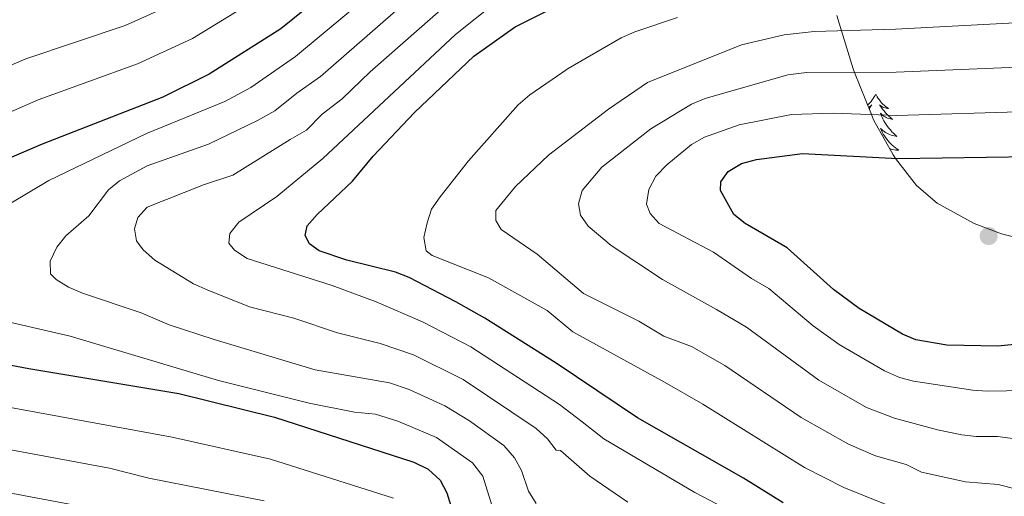
# Model space of a CAD drawing. Extents: x 602263 to 606763, y 793795 to 796833.
# Drawn here: x 603800 to 603971, y 796191 to 796273 of the extents above; entities that cross this region are included whole.
import ezdxf

# ---------------------------------------------------------------- set-up
doc = ezdxf.new("R2010")
doc.units = 0
doc.header["$MEASUREMENT"] = 0
for name, color, linetype in [('Nivel 35', 7, 'Continuous'), ('Nivel 36', 7, 'Continuous'), ('Nivel 4', 7, 'Continuous'), ('Nivel 5', 7, 'Continuous'), ('Nivel 61', 7, 'Continuous'), ('Nivel 63', 7, 'Continuous'), ('Nivel 7', 7, 'Continuous')]:
    doc.layers.add(name, color=color, linetype=linetype)
doc.linetypes.add('5zonar', pattern='A,-5,[1,dgnlstyle.shx,S=0.08,R=0,X=0,Y=0],-5', length=10)

# ---------------------------------------------------------------- blocks, each defined once
blk = doc.blocks.new('5PATER_1')
at = {"layer": 'Nivel 7', "linetype": 'Continuous', "lineweight": 0}
h = blk.add_hatch(color=19, dxfattribs=at)
edge = h.paths.add_edge_path()
edge.add_ellipse((0, 0), major_axis=(-1.1, -1.11), ratio=0.999422, start_angle=0, end_angle=360)

msp = doc.modelspace()

# ---------------------------------------------------------------- linework, layer by layer
at = {"layer": 'Nivel 35', "color": 92, "linetype": '5zonar', "lineweight": 0, "ltscale": 0.5}
msp.add_polyline3d([(603977.67, 796234.07, 470.974), (603970.063, 796235.988, 469.514), (603965.299, 796237.769, 468.401), (603958.926, 796241.319, 466.561), (603955.376, 796244.345, 470.269), (603951.747, 796249.063, 475), (603951.292, 796249.655, 475.397), (603947.921, 796255.74, 470.726), (603947.559, 796256.642, 470), (603944.63, 796263.942, 465), (603944.391, 796264.538, 464.618), (603942.399, 796271.125, 460), (603941.589, 796273.805, 454.988)], dxfattribs=at)
at = {"layer": 'Nivel 36', "color": 92, "linetype": 'Continuous', "lineweight": 0, "flags": 128}
for points in [[(603948.309, 796260.18), (603948.198, 796259.961), (603948.043, 796259.686), (603947.875, 796259.42), (603947.693, 796259.163), (603947.499, 796258.915), (603947.292, 796258.677), (603947.073, 796258.451), (603946.899, 796258.287)], [(603948.309, 796260.18), (603948.42, 796259.961), (603948.575, 796259.686), (603948.743, 796259.42), (603948.925, 796259.163), (603949.119, 796258.915), (603949.326, 796258.677), (603949.545, 796258.451), (603949.775, 796258.235), (603950.015, 796258.032), (603950.266, 796257.841), (603950.526, 796257.663), (603950.327, 796257.686), (603950.124, 796257.724), (603949.925, 796257.779), (603949.73, 796257.848), (603949.541, 796257.933), (603949.36, 796258.032), (603949.186, 796258.144), (603948.981, 796258.335), (603949.022, 796258.27), (603949.252, 796257.925), (603949.495, 796257.589), (603949.751, 796257.263), (603950.019, 796256.947), (603950.299, 796256.642), (603950.591, 796256.348), (603950.894, 796256.065), (603951.207, 796255.794), (603951.083, 796255.817), (603950.837, 796255.875), (603950.595, 796255.948), (603950.359, 796256.036), (603950.128, 796256.139), (603949.905, 796256.257), (603949.689, 796256.388), (603949.482, 796256.533), (603949.285, 796256.69), (603949.098, 796256.86), (603949.186, 796256.638), (603949.342, 796256.277), (603949.513, 796255.923), (603949.698, 796255.576), (603949.898, 796255.236), (603950.11, 796254.905), (603950.337, 796254.583), (603950.576, 796254.271), (603950.827, 796253.968), (603951.091, 796253.676), (603951.366, 796253.395), (603951.653, 796253.125), (603951.95, 796252.867), (603951.754, 796252.892), (603951.487, 796252.939), (603951.224, 796253.002), (603950.965, 796253.081), (603950.71, 796253.175), (603950.462, 796253.283), (603950.221, 796253.406), (603949.987, 796253.544), (603949.762, 796253.694), (603949.546, 796253.858), (603949.34, 796254.034), (603949.145, 796254.222), (603949.286, 796253.895), (603949.441, 796253.574), (603949.61, 796253.26), (603949.793, 796252.955), (603949.99, 796252.658), (603950.2, 796252.37), (603950.423, 796252.092), (603950.658, 796251.824), (603950.904, 796251.566), (603951.162, 796251.321), (603951.431, 796251.087), (603951.71, 796250.865), (603951.999, 796250.656), (603952.289, 796250.465), (603952.024, 796250.474), (603951.761, 796250.499), (603951.499, 796250.54), (603951.24, 796250.597), (603950.985, 796250.669), (603950.735, 796250.756), (603950.666, 796250.785)], [(603947.047, 796257.919), (603947.077, 796257.933), (603947.258, 796258.032), (603947.432, 796258.144), (603947.637, 796258.335), (603947.596, 796258.27), (603947.366, 796257.925), (603947.159, 796257.639)], [(603947.484, 796256.828), (603947.52, 796256.86), (603947.496, 796256.799)]]:
    msp.add_lwpolyline(points, dxfattribs=at)
at = {"layer": 'Nivel 4', "color": 25, "linetype": 'Continuous', "lineweight": 30, "flags": 128}
for points, elevation in [([(603977.296, 796335.1), (603940.053, 796326.779), (603925.746, 796322.02), (603920.805, 796319.935), (603891.945, 796309.317), (603880.43, 796303.073), (603876.163, 796300.247), (603872.192, 796296.718), (603866.784, 796289.447), (603865.161, 796287.541), (603862.903, 796285.571), (603845.417, 796271.496), (603833.019, 796263.644), (603825.017, 796259.663), (603804.158, 796251.502), (603788.785, 796244.942)], 425), ([(603932.307, 796189.478), (603925.463, 796193.711), (603907.088, 796204.14), (603893.029, 796213.617), (603880.723, 796221.426), (603875.692, 796224.235), (603867.619, 796228.472), (603865.29, 796229.384), (603856.829, 796231.462), (603852.061, 796233.043), (603850.381, 796234.272), (603849.67, 796235.721), (603849.997, 796237.39), (603851.708, 796239.354), (603857.815, 796245.117), (603861.403, 796249.437), (603868.569, 796256.974), (603878.834, 796266.726), (603885.942, 796271.797), (603896.079, 796276.927)], 450), ([(603988.845, 796218.528), (603969.442, 796216.589), (603960.588, 796216.739), (603955.235, 796217.65), (603952.948, 796218.658), (603945.44, 796223.075), (603940.999, 796226.398), (603932.968, 796233.594), (603925.721, 796237.777), (603923.785, 796239.359), (603921.469, 796243.495), (603921.497, 796245.022), (603922.771, 796246.795), (603925.068, 796248.165), (603927.696, 796248.89), (603935.64, 796249.921), (603952.121, 796249.043), (603975.109, 796249.41)], 475), ([(603767.671, 796219.153), (603801.869, 796212.681), (603827.792, 796208.351), (603844.347, 796204.308), (603868.451, 796196.477), (603870.895, 796195.258), (603872.999, 796193.409), (603874.167, 796191.193), (603876.534, 796183.281)], 425)]:
    msp.add_lwpolyline(points, dxfattribs=dict(at, elevation=elevation))
at = {"layer": 'Nivel 5', "color": 25, "linetype": 'Continuous', "lineweight": 0, "flags": 128}
for points, elevation in [([(603972.391, 796352.003), (603948.468, 796345.76), (603936.964, 796342.423), (603921.643, 796337.08), (603887.716, 796322.148), (603875.65, 796314.725), (603868.651, 796309.787), (603861.717, 796304.278), (603855.889, 796297.583), (603842.875, 796286.118), (603837.739, 796282.138), (603827.274, 796275.981), (603818.526, 796272.058), (603801.32, 796266.289), (603790.074, 796261.518)], 415), ([(603974.516, 796343.494), (603937.323, 796334.205), (603924.876, 796329.961), (603890.991, 796316.205), (603879.13, 796309.514), (603872.207, 796304.865), (603866.954, 796300.498), (603860.525, 796292.562), (603847.067, 796281.158), (603841.578, 796276.817), (603830.146, 796269.812), (603820.669, 796265.389), (603803.479, 796259.184), (603785.679, 796251.404)], 420), ([(603798.444, 796241.153), (603805.306, 796245.234), (603822.187, 796253.37), (603835.746, 796258.899), (603840.225, 796261.337), (603847.984, 796266.702), (603866.089, 796281.802), (603869.601, 796285.193), (603874.942, 796291.733), (603876.794, 796293.415), (603882.87, 796297.495), (603895.631, 796303.905), (603927.069, 796314.493), (603941.285, 796318.57), (603977.578, 796325.769)], 430), ([(603805.571, 796231.257), (603806.681, 796233.694), (603808.248, 796235.638), (603812.209, 796239.108), (603815.611, 796243.603), (603817.549, 796245.187), (603822.325, 796247.75), (603832.948, 796251.501), (603841.389, 796255.604), (603844.405, 796257.277), (603848.174, 796260.368), (603852.287, 796263.212), (603871.134, 796279.704), (603879.704, 796288.196), (603885.311, 796291.917), (603896.971, 796297.63), (603914.676, 796303.095), (603937.065, 796309.198), (603944.065, 796310.756), (603978.288, 796316.512)], 435), ([(603905.415, 796189.579), (603898.875, 796194.097), (603893.799, 796198.501), (603893.049, 796198.55), (603891.532, 796200.537), (603889.593, 796202.343), (603876.973, 796210.787), (603868.361, 796215.077), (603862.635, 796217.049), (603855.249, 796218.896), (603847.701, 796221.414), (603839.998, 796223.38), (603832.709, 796226.31), (603830.357, 796227.346), (603823.639, 796231.466), (603821.629, 796233.246), (603820.5, 796234.782), (603820.128, 796236.859), (603820.706, 796238.833), (603822.35, 796240.587), (603832.042, 796244.474), (603837.111, 796246.153), (603847.031, 796252.31), (603849.887, 796253.96), (603852.583, 796256.724), (603856.041, 796259.347), (603860.865, 796264.036), (603882.527, 796283.106)], 440), ([(603930.784, 796184.027), (603917.048, 796191.242), (603901.31, 796200.545), (603897.544, 796203.46), (603893.636, 796206.465), (603878.268, 796216.436), (603869.916, 796220.763), (603861.926, 796224.246), (603854.336, 796227.08), (603839.603, 796231.741), (603837.411, 796233.172), (603836.471, 796234.41), (603836.59, 796236.076), (603838.186, 796238.016), (603844.771, 796242.466), (603852.674, 796249.015), (603875.647, 796270.495), (603882.707, 796276.129)], 445), ([(603949.916, 796189.257), (603942.764, 796192.14), (603936.004, 796195.567), (603918.383, 796206.553), (603911.754, 796210.324), (603895.913, 796219.06), (603891.504, 796222.729), (603881.321, 796228.393), (603871.583, 796232.232), (603870.578, 796233.053), (603870.181, 796235.361), (603870.727, 796237.899), (603871.486, 796240.281), (603872.988, 796242.404), (603877.887, 796248.615), (603886.468, 796258.341), (603888.483, 796260.077), (603895.137, 796264.621), (603904.279, 796269.935), (603906.673, 796270.958), (603914.023, 796273.405)], 455), ([(603972.403, 796191.897), (603969.495, 796192.635), (603963.802, 796193.095), (603956.225, 796194.756), (603953.547, 796196.111), (603948.287, 796197.578), (603943.598, 796199.628), (603935.416, 796204.234), (603922.183, 796213.216), (603916.421, 796216.509), (603911.637, 796218.289), (603907.361, 796220.904), (603897.789, 796225.667), (603889.735, 796232.509), (603883.554, 796236.742), (603882.61, 796238.303), (603882.635, 796240.039), (603886.009, 796244.173), (603891.722, 796249.613), (603902.065, 796257.55), (603908.817, 796262.2), (603925.086, 796268.698), (603932.468, 796270.429), (603937.653, 796270.982), (603951.694, 796271.405), (603978.907, 796272.88)], 460), ([(603911.456, 796228.072), (603902.526, 796233.971), (603898.556, 796237.309), (603897.26, 796239.26), (603896.913, 796241.199), (603897.557, 796243.497), (603900.955, 796247.516), (603909.411, 796254.14), (603916.472, 796258.438), (603918.786, 796259.388), (603933.102, 796263.538), (603936.315, 796263.932), (603951.836, 796263.951), (603977.098, 796264.989)], 465), ([(603984.282, 796209.083), (603967.562, 796208.757), (603965.07, 796208.961), (603954.818, 796210.534), (603952.398, 796211.172), (603949.83, 796212.326), (603941.962, 796216.881), (603937.456, 796220.107), (603929.807, 796226.529), (603926.82, 796228.274), (603920.277, 796232.832), (603910.852, 796237.798), (603909.282, 796239.491), (603908.684, 796241.149), (603909.093, 796243.699), (603910.269, 796245.98), (603912.188, 796247.946), (603916.449, 796251.443), (603918.7, 796252.742), (603924.712, 796254.873), (603933.736, 796256.647), (603940.969, 796256.858), (603951.978, 796256.497), (603974.854, 796257.156)], 470), ([(603882.204, 796188.116), (603880.336, 796194.061), (603878.573, 796196.393), (603872.331, 796200.76), (603865.669, 796203.562), (603861.804, 796204.826), (603858.151, 796205.141), (603850.342, 796206.703), (603834.631, 796210.611), (603808.982, 796218.306), (603795.735, 796221.343), (603785.498, 796224.079), (603783.157, 796224.96), (603781.313, 796226.325), (603780.628, 796227.52), (603780.927, 796229.631), (603782.219, 796231.772), (603784.211, 796233.485)], 430), ([(603889.578, 796189.335), (603888.259, 796191.464), (603887.066, 796195.057), (603885.857, 796197.242), (603884.013, 796199.368), (603878.059, 796203.672), (603873.774, 796206.25), (603867.642, 796209.081), (603864.221, 796210.232), (603851.394, 796212.5), (603833.93, 796217.74), (603826.148, 796220.253), (603821.292, 796222.354), (603811.152, 796225.762), (603808.703, 796226.777), (603806.58, 796228.1), (603805.62, 796229.083), (603805.571, 796231.257)], 435), ([(604074.349, 796202.503), (604032.74, 796203.127), (604019.038, 796202.847), (603997.157, 796200.643), (603983.855, 796200.096), (603973.737, 796200.359), (603969.337, 796200.948), (603965.682, 796200.926), (603963.204, 796201.254), (603958.964, 796202.062), (603951.566, 796204.126), (603946.7, 796205.93), (603938.485, 796210.688), (603925.984, 796219.863), (603920.791, 796222.893), (603911.456, 796228.072)], 465), ([(603764.025, 796212.295), (603826.658, 796200.815), (603843.626, 796197.004), (603864.942, 796190.264)], 420), ([(603765.735, 796204.727), (603815.826, 796195.434), (603822.608, 796193.74), (603842.575, 796189.784)], 415), ([(603764.6, 796197.546), (603813.244, 796188.419)], 410)]:
    msp.add_lwpolyline(points, dxfattribs=dict(at, elevation=elevation))
at = {"layer": 'Nivel 61', "color": 19, "linetype": 'Continuous', "lineweight": 0}
msp.add_3dface([(603197.21, 794202.13), (606577.43, 794254.32), (606541.04, 796567.96), (603161.99, 796515.77)], dxfattribs=at)
at = {"layer": 'Nivel 63', "color": 7, "linetype": 'Continuous', "lineweight": 0}
msp.add_3dface([(602308.59, 793794.575), (606763.054, 793863.352), (606717.203, 796833.009), (602262.739, 796764.233)], dxfattribs=at)

# ---------------------------------------------------------------- block references
at = {"layer": 'Nivel 7', "color": 19, "linetype": 'Continuous', "lineweight": 0}
msp.add_blockref('5PATER_1', (603967.831, 796235.612, 479.831), dxfattribs=at)

doc.saveas('drawing.dxf')
